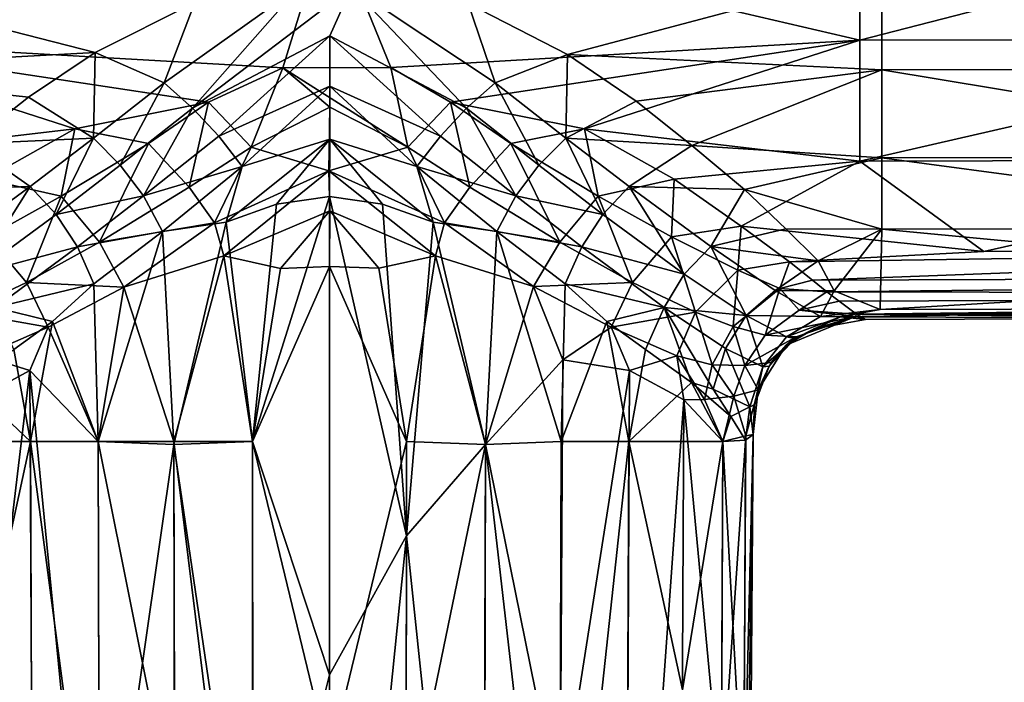
# Model space of a CAD drawing. Units: inches. Extents: x -6 to 6, y -3.6 to 3.6.
# Drawn here: x -0.4 to 0.9, y -0.8 to 0.1 of the extents above; entities that cross this region are included whole.
import ezdxf

# ---------------------------------------------------------------- set-up
doc = ezdxf.new("R2010")
doc.units = ezdxf.units.IN
doc.layers.get('0').update_dxf_attribs({"true_color": 0xc2ced6})

msp = doc.modelspace()

# ---------------------------------------------------------------- linework, layer by layer
for points in [[(0.7381, 0.1199), (0.7381, 0.3095), (-0.0001, 0.2921), (0.7381, 0.1199)], [(1.4763, 0.3101), (0.7381, 0.3095), (0.7381, 0.1199), (1.4763, 0.3101)], [(0.7381, 0.1199), (1.4763, 0.121), (1.4763, 0.3101), (0.7381, 0.1199)], [(-0.7383, 0.1199), (-0.0652, 0.0814), (-0.0001, 0.2921), (-0.7383, 0.1199)], [(0.0851, 0.0819), (-0.0001, 0.2921), (-0.0652, 0.0814), (0.0851, 0.0819)], [(-0.0001, 0.2921), (0.0851, 0.0819), (0.7381, 0.1199), (-0.0001, 0.2921)], [(-0.3266, 0.1028), (-0.7689, 0.2163), (-0.1877, 0.1724), (-0.3266, 0.1028)], [(-0.7689, 0.0789), (-0.7689, 0.2163), (-0.3266, 0.1028), (-0.7689, 0.0789)], [(0.3308, 0.1001), (0.1926, 0.1709), (0.7686, 0.2163), (0.3308, 0.1001)], [(0.3308, 0.1001), (0.7686, 0.2163), (0.7686, 0.0789), (0.3308, 0.1001)], [(1.4966, 0.0802), (0.7686, 0.0789), (0.7686, 0.2163), (1.4966, 0.0802)], [(-0.2306, 0.0605), (-0.0409, 0.1954), (-0.1909, 0.0251), (-0.2306, 0.0605)], [(-0.2306, 0.0605), (-0.1877, 0.1724), (-0.0409, 0.1954), (-0.2306, 0.0605)], [(-0.1909, 0.0251), (-0.0409, 0.1954), (0.0303, 0.1938), (-0.1909, 0.0251)], [(0.0303, 0.1938), (0, 0.126), (-0.1909, 0.0251), (0.0303, 0.1938)], [(0.0303, 0.1938), (0.1906, 0.0251), (0, 0.126), (0.0303, 0.1938)], [(0.2304, 0.0605), (0.1906, 0.0251), (0.0303, 0.1938), (0.2304, 0.0605)], [(0.2304, 0.0605), (0.0303, 0.1938), (0.1926, 0.1709), (0.2304, 0.0605)], [(-0.1877, 0.1724), (-0.2306, 0.0605), (-0.3266, 0.1028), (-0.1877, 0.1724)], [(0.1926, 0.1709), (0.3308, 0.1001), (0.2304, 0.0605), (0.1926, 0.1709)], [(-0.1909, 0.0251), (0, 0.126), (-0.1545, -0.0136), (-0.1909, 0.0251)], [(0, 0.126), (0.0001, 0.056), (-0.1545, -0.0136), (0, 0.126)], [(0, 0.126), (0.1543, -0.0136), (0.0001, 0.056), (0, 0.126)], [(0.1906, 0.0251), (0.1543, -0.0136), (0, 0.126), (0.1906, 0.0251)], [(-0.1685, 0.0337), (-0.0652, 0.0814), (-0.7383, 0.1199), (-0.1685, 0.0337)], [(-0.355, -0.0034), (-0.1685, 0.0337), (-0.7383, 0.1199), (-0.355, -0.0034)], [(-0.7383, 0.1199), (-0.7383, -0.0483), (-0.355, -0.0034), (-0.7383, 0.1199)], [(0.0851, 0.0819), (0.1683, 0.0337), (0.7381, 0.1199), (0.0851, 0.0819)], [(0.7381, 0.1199), (0.1683, 0.0337), (0.3548, -0.0034), (0.7381, 0.1199)], [(0.3548, -0.0034), (0.7381, -0.0483), (0.7381, 0.1199), (0.3548, -0.0034)], [(1.4763, 0.121), (0.7381, 0.1199), (0.7381, -0.0483), (1.4763, 0.121)], [(0.7381, -0.0483), (1.4763, -0.0466), (1.4763, 0.121), (0.7381, -0.0483)], [(-0.7689, 0.0789), (-0.3266, 0.1028), (-0.4193, 0.0405), (-0.7689, 0.0789)], [(-0.3289, -0.0164), (-0.4193, 0.0405), (-0.3266, 0.1028), (-0.3289, -0.0164)], [(-0.3266, 0.1028), (-0.2306, 0.0605), (-0.3289, -0.0164), (-0.3266, 0.1028)], [(0.2304, 0.0605), (0.3308, 0.1001), (0.3286, -0.0164), (0.2304, 0.0605)], [(0.4268, 0.0349), (0.3286, -0.0164), (0.3308, 0.1001), (0.4268, 0.0349)], [(0.3308, 0.1001), (0.7686, 0.0789), (0.4268, 0.0349), (0.3308, 0.1001)], [(-0.5018, -0.0245), (-0.7689, 0.0789), (-0.4193, 0.0405), (-0.5018, -0.0245)], [(-0.0652, 0.0814), (-0.1685, 0.0337), (-0.1091, -0.0291), (-0.0652, 0.0814)], [(-0.1091, -0.0291), (0.0001, 0.0269), (-0.0652, 0.0814), (-0.1091, -0.0291)], [(-0.0652, 0.0814), (0.1088, -0.0291), (0.0851, 0.0819), (-0.0652, 0.0814)], [(-0.0652, 0.0814), (0.0001, 0.0269), (0.1088, -0.0291), (-0.0652, 0.0814)], [(0.0851, 0.0819), (0.1088, -0.0291), (0.1683, 0.0337), (0.0851, 0.0819)], [(0.4268, 0.0349), (0.7686, 0.0789), (0.5042, -0.0265), (0.4268, 0.0349)], [(0.7686, 0.0789), (0.7686, -0.0437), (0.5042, -0.0265), (0.7686, 0.0789)], [(0.7686, 0.0789), (1.4966, 0.0802), (1.4966, -0.042), (0.7686, 0.0789)], [(1.4966, -0.042), (0.7686, -0.0437), (0.7686, 0.0789), (1.4966, -0.042)], [(-0.2915, -0.0541), (-0.3289, -0.0164), (-0.2306, 0.0605), (-0.2915, -0.0541)], [(-0.2306, 0.0605), (-0.1909, 0.0251), (-0.2915, -0.0541), (-0.2306, 0.0605)], [(-0.1545, -0.0136), (0.0001, 0.056), (-0.1217, -0.0557), (-0.1545, -0.0136)], [(-0.1217, -0.0557), (0.0001, 0.056), (0, -0.0179), (-0.1217, -0.0557)], [(0.1215, -0.0557), (0, -0.0179), (0.0001, 0.056), (0.1215, -0.0557)], [(0.1543, -0.0136), (0.1215, -0.0557), (0.0001, 0.056), (0.1543, -0.0136)], [(0.2912, -0.0541), (0.1906, 0.0251), (0.2304, 0.0605), (0.2912, -0.0541)], [(0.2304, 0.0605), (0.3286, -0.0164), (0.2912, -0.0541), (0.2304, 0.0605)], [(-0.5018, -0.0245), (-0.4193, 0.0405), (-0.3289, -0.0164), (-0.5018, -0.0245)], [(-0.2522, -0.0239), (-0.1685, 0.0337), (-0.355, -0.0034), (-0.2522, -0.0239)], [(-0.1685, 0.0337), (-0.2522, -0.0239), (-0.1955, -0.0847), (-0.1685, 0.0337)], [(-0.1955, -0.0847), (-0.1091, -0.0291), (-0.1685, 0.0337), (-0.1955, -0.0847)], [(0.1683, 0.0337), (0.1088, -0.0291), (0.1952, -0.0847), (0.1683, 0.0337)], [(0.1952, -0.0847), (0.252, -0.0239), (0.1683, 0.0337), (0.1952, -0.0847)], [(0.252, -0.0239), (0.3548, -0.0034), (0.1683, 0.0337), (0.252, -0.0239)], [(0.3286, -0.0164), (0.4268, 0.0349), (0.5042, -0.0265), (0.3286, -0.0164)], [(-0.2915, -0.0541), (-0.1909, 0.0251), (-0.2594, -0.0967), (-0.2915, -0.0541)], [(-0.1909, 0.0251), (-0.1545, -0.0136), (-0.2594, -0.0967), (-0.1909, 0.0251)], [(-0.1091, -0.0291), (-0.001, -0.0619), (0.0001, 0.0269), (-0.1091, -0.0291)], [(0.1088, -0.0291), (0.0001, 0.0269), (-0.001, -0.0619), (0.1088, -0.0291)], [(0.2592, -0.0967), (0.1543, -0.0136), (0.1906, 0.0251), (0.2592, -0.0967)], [(0.2912, -0.0541), (0.2592, -0.0967), (0.1906, 0.0251), (0.2912, -0.0541)], [(-0.4797, -0.0736), (-0.355, -0.0034), (-0.7383, -0.0483), (-0.4797, -0.0736)], [(-0.4797, -0.0736), (-0.3738, -0.097), (-0.355, -0.0034), (-0.4797, -0.0736)], [(-0.355, -0.0034), (-0.3738, -0.097), (-0.2522, -0.0239), (-0.355, -0.0034)], [(-0.2594, -0.0967), (-0.1545, -0.0136), (-0.1217, -0.0557), (-0.2594, -0.0967)], [(0.2592, -0.0967), (0.1215, -0.0557), (0.1543, -0.0136), (0.2592, -0.0967)], [(0.3548, -0.0034), (0.252, -0.0239), (0.3735, -0.097), (0.3548, -0.0034)], [(0.4794, -0.0736), (0.3548, -0.0034), (0.3735, -0.097), (0.4794, -0.0736)], [(0.7381, -0.0483), (0.3548, -0.0034), (0.4794, -0.0736), (0.7381, -0.0483)], [(-0.579, -0.0891), (-0.5018, -0.0245), (-0.4169, -0.0838), (-0.579, -0.0891)], [(-0.3289, -0.0164), (-0.4169, -0.0838), (-0.5018, -0.0245), (-0.3289, -0.0164)], [(-0.3807, -0.1225), (-0.4169, -0.0838), (-0.3289, -0.0164), (-0.3807, -0.1225)], [(-0.3289, -0.0164), (-0.2915, -0.0541), (-0.3807, -0.1225), (-0.3289, -0.0164)], [(-0.2522, -0.0239), (-0.3738, -0.097), (-0.3203, -0.1611), (-0.2522, -0.0239)], [(-0.3203, -0.1611), (-0.1955, -0.0847), (-0.2522, -0.0239), (-0.3203, -0.1611)], [(-0.1442, -0.1332), (0, -0.0179), (-0.0739, -0.1084), (-0.1442, -0.1332)], [(-0.1217, -0.0557), (0, -0.0179), (-0.1442, -0.1332), (-0.1217, -0.0557)], [(-0.0739, -0.1084), (0, -0.0179), (-0.0001, -0.0974), (-0.0739, -0.1084)], [(0.0736, -0.1084), (-0.0001, -0.0974), (0, -0.0179), (0.0736, -0.1084)], [(0.1439, -0.1332), (0.0736, -0.1084), (0, -0.0179), (0.1439, -0.1332)], [(0.1215, -0.0557), (0.1439, -0.1332), (0, -0.0179), (0.1215, -0.0557)], [(0.252, -0.0239), (0.1952, -0.0847), (0.3201, -0.1611), (0.252, -0.0239)], [(0.3201, -0.1611), (0.3735, -0.097), (0.252, -0.0239), (0.3201, -0.1611)], [(0.3804, -0.1225), (0.2912, -0.0541), (0.3286, -0.0164), (0.3804, -0.1225)], [(0.3286, -0.0164), (0.4167, -0.0838), (0.3804, -0.1225), (0.3286, -0.0164)], [(0.5042, -0.0265), (0.4167, -0.0838), (0.3286, -0.0164), (0.5042, -0.0265)], [(0.5773, -0.0878), (0.4167, -0.0838), (0.5042, -0.0265), (0.5773, -0.0878)], [(0.7686, -0.0437), (0.5773, -0.0878), (0.5042, -0.0265), (0.7686, -0.0437)], [(-0.1091, -0.0291), (-0.1955, -0.0847), (-0.1602, -0.1342), (-0.1091, -0.0291)], [(-0.1091, -0.0291), (-0.1602, -0.1342), (-0.001, -0.0619), (-0.1091, -0.0291)], [(0.1088, -0.0291), (-0.001, -0.0619), (0.16, -0.1342), (0.1088, -0.0291)], [(0.1088, -0.0291), (0.16, -0.1342), (0.1952, -0.0847), (0.1088, -0.0291)], [(-0.3807, -0.1225), (-0.2915, -0.0541), (-0.2594, -0.0967), (-0.3807, -0.1225)], [(0.2592, -0.0967), (0.2912, -0.0541), (0.3804, -0.1225), (0.2592, -0.0967)], [(0.7381, -0.0483), (0.4794, -0.0736), (0.5726, -0.139), (0.7381, -0.0483)], [(0.9103, -0.1744), (0.7381, -0.0483), (0.5726, -0.139), (0.9103, -0.1744)], [(0.5773, -0.0878), (0.7686, -0.0437), (0.7686, -0.1433), (0.5773, -0.0878)], [(0.9103, -0.1744), (1.4763, -0.0466), (0.7381, -0.0483), (0.9103, -0.1744)], [(0.7686, -0.0437), (1.4966, -0.042), (1.4966, -0.1413), (0.7686, -0.0437)], [(1.4966, -0.1413), (0.7686, -0.1433), (0.7686, -0.0437), (1.4966, -0.1413)], [(1.4763, -0.0466), (0.9103, -0.1744), (1.8266, -0.171), (1.4763, -0.0466)], [(-0.2594, -0.0967), (-0.1217, -0.0557), (-0.2328, -0.1463), (-0.2594, -0.0967)], [(-0.1442, -0.1332), (-0.2328, -0.1463), (-0.1217, -0.0557), (-0.1442, -0.1332)], [(-0.1602, -0.1342), (-0.1476, -0.1802), (-0.001, -0.0619), (-0.1602, -0.1342)], [(-0.1476, -0.1802), (0, -0.1178), (-0.001, -0.0619), (-0.1476, -0.1802)], [(0.1474, -0.1803), (-0.001, -0.0619), (0, -0.1178), (0.1474, -0.1803)], [(-0.001, -0.0619), (0.1474, -0.1803), (0.16, -0.1342), (-0.001, -0.0619)], [(0.2592, -0.0967), (0.2325, -0.1463), (0.1215, -0.0557), (0.2592, -0.0967)], [(0.1439, -0.1332), (0.1215, -0.0557), (0.2325, -0.1463), (0.1439, -0.1332)], [(-0.3738, -0.097), (-0.4797, -0.0736), (-0.4761, -0.1539), (-0.3738, -0.097)], [(0.3735, -0.097), (0.4758, -0.1539), (0.4794, -0.0736), (0.3735, -0.097)], [(0.4794, -0.0736), (0.4758, -0.1539), (0.5726, -0.139), (0.4794, -0.0736)], [(-0.579, -0.0891), (-0.4169, -0.0838), (-0.5306, -0.1673), (-0.579, -0.0891)], [(-0.4938, -0.2055), (-0.5306, -0.1673), (-0.4169, -0.0838), (-0.4938, -0.2055)], [(-0.4169, -0.0838), (-0.3807, -0.1225), (-0.4938, -0.2055), (-0.4169, -0.0838)], [(-0.1955, -0.0847), (-0.3203, -0.1611), (-0.1602, -0.1342), (-0.1955, -0.0847)], [(0.1952, -0.0847), (0.16, -0.1342), (0.3201, -0.1611), (0.1952, -0.0847)], [(0.4935, -0.2055), (0.3804, -0.1225), (0.4167, -0.0838), (0.4935, -0.2055)], [(0.4167, -0.0838), (0.5304, -0.1673), (0.4935, -0.2055), (0.4167, -0.0838)], [(0.5773, -0.0878), (0.5304, -0.1673), (0.4167, -0.0838), (0.5773, -0.0878)], [(0.5773, -0.0878), (0.635, -0.1424), (0.5304, -0.1673), (0.5773, -0.0878)], [(0.7686, -0.1433), (0.635, -0.1424), (0.5773, -0.0878), (0.7686, -0.1433)], [(-0.3738, -0.097), (-0.4761, -0.1539), (-0.4219, -0.2173), (-0.3738, -0.097)], [(-0.4219, -0.2173), (-0.3203, -0.1611), (-0.3738, -0.097), (-0.4219, -0.2173)], [(-0.2594, -0.0967), (-0.3512, -0.1676), (-0.3807, -0.1225), (-0.2594, -0.0967)], [(-0.3512, -0.1676), (-0.2594, -0.0967), (-0.2328, -0.1463), (-0.3512, -0.1676)], [(-0.0739, -0.1084), (-0.1073, -0.4385), (-0.1442, -0.1332), (-0.0739, -0.1084)], [(-0.0739, -0.1084), (-0.0001, -0.0974), (-0.1073, -0.4385), (-0.0739, -0.1084)], [(-0.1073, -0.4385), (-0.0001, -0.0974), (-0.0001, -0.7634), (-0.1073, -0.4385)], [(0.0736, -0.1084), (0.1071, -0.5699), (-0.0001, -0.0974), (0.0736, -0.1084)], [(0.1071, -0.5699), (-0.0001, -0.7634), (-0.0001, -0.0974), (0.1071, -0.5699)], [(0.0736, -0.1084), (0.1439, -0.1332), (0.1071, -0.5699), (0.0736, -0.1084)], [(0.351, -0.1676), (0.2325, -0.1463), (0.2592, -0.0967), (0.351, -0.1676)], [(0.3804, -0.1225), (0.351, -0.1676), (0.2592, -0.0967), (0.3804, -0.1225)], [(0.3735, -0.097), (0.3201, -0.1611), (0.4217, -0.2173), (0.3735, -0.097)], [(0.4217, -0.2173), (0.4758, -0.1539), (0.3735, -0.097), (0.4217, -0.2173)], [(-0.4938, -0.2055), (-0.3807, -0.1225), (-0.3512, -0.1676), (-0.4938, -0.2055)], [(-0.1476, -0.1802), (-0.0685, -0.1977), (0, -0.1178), (-0.1476, -0.1802)], [(0, -0.1178), (-0.0685, -0.1977), (-0.0001, -0.195), (0, -0.1178)], [(0, -0.1178), (-0.0001, -0.195), (0.0684, -0.1976), (0, -0.1178)], [(0.1474, -0.1803), (0, -0.1178), (0.0684, -0.1976), (0.1474, -0.1803)], [(0.351, -0.1676), (0.3804, -0.1225), (0.4935, -0.2055), (0.351, -0.1676)], [(-0.3203, -0.1611), (-0.2868, -0.224), (-0.1602, -0.1342), (-0.3203, -0.1611)], [(-0.1602, -0.1342), (-0.2868, -0.224), (-0.1476, -0.1802), (-0.1602, -0.1342)], [(-0.2171, -0.443), (-0.2328, -0.1463), (-0.1442, -0.1332), (-0.2171, -0.443)], [(-0.1442, -0.1332), (-0.1073, -0.4385), (-0.2171, -0.443), (-0.1442, -0.1332)], [(0.1439, -0.1332), (0.2168, -0.443), (0.1071, -0.5699), (0.1439, -0.1332)], [(0.2325, -0.1463), (0.2168, -0.443), (0.1439, -0.1332), (0.2325, -0.1463)], [(0.16, -0.1342), (0.1474, -0.1803), (0.2837, -0.2227), (0.16, -0.1342)], [(0.16, -0.1342), (0.2837, -0.2227), (0.3201, -0.1611), (0.16, -0.1342)], [(-0.3512, -0.1676), (-0.2328, -0.1463), (-0.3281, -0.219), (-0.3512, -0.1676)], [(-0.3223, -0.4385), (-0.3281, -0.219), (-0.2328, -0.1463), (-0.3223, -0.4385)], [(-0.2328, -0.1463), (-0.2171, -0.443), (-0.3223, -0.4385), (-0.2328, -0.1463)], [(0.3221, -0.4385), (0.2168, -0.443), (0.2325, -0.1463), (0.3221, -0.4385)], [(0.2325, -0.1463), (0.3279, -0.219), (0.3221, -0.4385), (0.2325, -0.1463)], [(0.351, -0.1676), (0.3279, -0.219), (0.2325, -0.1463), (0.351, -0.1676)], [(0.4758, -0.1539), (0.5682, -0.2), (0.5726, -0.139), (0.4758, -0.1539)], [(0.6798, -0.1873), (0.5304, -0.1673), (0.635, -0.1424), (0.6798, -0.1873)], [(0.5726, -0.139), (0.5682, -0.2), (0.6402, -0.1884), (0.5726, -0.139)], [(0.5726, -0.139), (0.6402, -0.1884), (0.9103, -0.1744), (0.5726, -0.139)], [(0.7686, -0.1433), (0.6798, -0.1873), (0.635, -0.1424), (0.7686, -0.1433)], [(0.7686, -0.1433), (0.7023, -0.2291), (0.6798, -0.1873), (0.7686, -0.1433)], [(0.7023, -0.2291), (0.7686, -0.1433), (0.766, -0.2549), (0.7023, -0.2291)], [(1.4966, -0.2123), (0.766, -0.2549), (0.7686, -0.1433), (1.4966, -0.2123)], [(0.7686, -0.1433), (1.4966, -0.1413), (1.4966, -0.2123), (0.7686, -0.1433)], [(-0.4761, -0.1539), (-0.5097, -0.2588), (-0.4219, -0.2173), (-0.4761, -0.1539)], [(-0.2868, -0.224), (-0.3203, -0.1611), (-0.4219, -0.2173), (-0.2868, -0.224)], [(0.4217, -0.2173), (0.3201, -0.1611), (0.2837, -0.2227), (0.4217, -0.2173)], [(0.4758, -0.1539), (0.4217, -0.2173), (0.5094, -0.2588), (0.4758, -0.1539)], [(0.4758, -0.1539), (0.5094, -0.2588), (0.5682, -0.2), (0.4758, -0.1539)], [(-0.3512, -0.1676), (-0.4659, -0.2521), (-0.4938, -0.2055), (-0.3512, -0.1676)], [(-0.3281, -0.219), (-0.4659, -0.2521), (-0.3512, -0.1676), (-0.3281, -0.219)], [(0.3279, -0.219), (0.351, -0.1676), (0.4657, -0.2521), (0.3279, -0.219)], [(0.4935, -0.2055), (0.4657, -0.2521), (0.351, -0.1676), (0.4935, -0.2055)], [(0.5796, -0.2632), (0.4935, -0.2055), (0.5304, -0.1673), (0.5796, -0.2632)], [(0.62, -0.2284), (0.5796, -0.2632), (0.5304, -0.1673), (0.62, -0.2284)], [(0.62, -0.2284), (0.5304, -0.1673), (0.6798, -0.1873), (0.62, -0.2284)], [(0.6402, -0.1884), (0.6719, -0.2143), (1.8266, -0.171), (0.6402, -0.1884)], [(0.9103, -0.1744), (0.6402, -0.1884), (1.8266, -0.171), (0.9103, -0.1744)], [(2.9526, -0.206), (1.8266, -0.171), (0.6719, -0.2143), (2.9526, -0.206)], [(-0.2868, -0.224), (-0.2169, -0.4385), (-0.1476, -0.1802), (-0.2868, -0.224)], [(-0.1476, -0.1802), (-0.2169, -0.4385), (-0.1073, -0.4385), (-0.1476, -0.1802)], [(-0.0685, -0.1977), (-0.1476, -0.1802), (-0.1073, -0.4385), (-0.0685, -0.1977)], [(0.0684, -0.1976), (0.107, -0.4385), (0.1474, -0.1803), (0.0684, -0.1976)], [(0.1474, -0.1803), (0.107, -0.4385), (0.2168, -0.4426), (0.1474, -0.1803)], [(0.2837, -0.2227), (0.1474, -0.1803), (0.2168, -0.4426), (0.2837, -0.2227)], [(0.6402, -0.1884), (0.5682, -0.2), (0.6264, -0.2256), (0.6402, -0.1884)], [(0.6798, -0.1873), (0.7023, -0.2291), (0.62, -0.2284), (0.6798, -0.1873)], [(0.6264, -0.2256), (0.6719, -0.2143), (0.6402, -0.1884), (0.6264, -0.2256)], [(-0.0001, -0.8817), (-0.0001, -0.195), (-0.1073, -0.4385), (-0.0001, -0.8817)], [(-0.0685, -0.1977), (-0.1073, -0.4385), (-0.0001, -0.195), (-0.0685, -0.1977)], [(-0.0001, -0.8817), (0.107, -0.4385), (-0.0001, -0.195), (-0.0001, -0.8817)], [(0.0684, -0.1976), (-0.0001, -0.195), (0.107, -0.4385), (0.0684, -0.1976)], [(0.4657, -0.2521), (0.4935, -0.2055), (0.5796, -0.2632), (0.4657, -0.2521)], [(0.5682, -0.2), (0.5094, -0.2588), (0.5618, -0.2786), (0.5682, -0.2)], [(0.5682, -0.2), (0.5618, -0.2786), (0.6264, -0.2256), (0.5682, -0.2)], [(-0.3921, -0.2796), (-0.4219, -0.2173), (-0.5097, -0.2588), (-0.3921, -0.2796)], [(-0.4659, -0.2521), (-0.3281, -0.219), (-0.3858, -0.2717), (-0.4659, -0.2521)], [(-0.4219, -0.2173), (-0.3921, -0.2796), (-0.2868, -0.224), (-0.4219, -0.2173)], [(-0.3281, -0.219), (-0.3223, -0.4385), (-0.3858, -0.2717), (-0.3281, -0.219)], [(0.2837, -0.2227), (0.3918, -0.2796), (0.4217, -0.2173), (0.2837, -0.2227)], [(0.3279, -0.219), (0.3856, -0.2717), (0.3221, -0.4385), (0.3279, -0.219)], [(0.3856, -0.2717), (0.3279, -0.219), (0.4657, -0.2521), (0.3856, -0.2717)], [(0.5094, -0.2588), (0.4217, -0.2173), (0.3918, -0.2796), (0.5094, -0.2588)], [(0.6719, -0.2143), (0.6264, -0.2256), (0.6922, -0.2302), (0.6719, -0.2143)], [(0.6719, -0.2143), (0.6922, -0.2302), (2.9526, -0.206), (0.6719, -0.2143)], [(2.9526, -0.235), (2.9526, -0.206), (0.6922, -0.2302), (2.9526, -0.235)], [(1.4966, -0.2532), (0.766, -0.2549), (1.4966, -0.2123), (1.4966, -0.2532)], [(-0.3921, -0.2796), (-0.3223, -0.4385), (-0.2868, -0.224), (-0.3921, -0.2796)], [(-0.2169, -0.4385), (-0.2868, -0.224), (-0.3223, -0.4385), (-0.2169, -0.4385)], [(0.2168, -0.4426), (0.3245, -0.3249), (0.2837, -0.2227), (0.2168, -0.4426)], [(0.3918, -0.2796), (0.2837, -0.2227), (0.3245, -0.3249), (0.3918, -0.2796)], [(0.6264, -0.2256), (0.5618, -0.2786), (0.6063, -0.2905), (0.6264, -0.2256)], [(0.6834, -0.2648), (0.5796, -0.2632), (0.62, -0.2284), (0.6834, -0.2648)], [(0.6063, -0.2905), (0.6537, -0.2557), (0.6264, -0.2256), (0.6063, -0.2905)], [(0.62, -0.2284), (0.7023, -0.2291), (0.6834, -0.2648), (0.62, -0.2284)], [(0.6922, -0.2302), (0.6264, -0.2256), (0.6537, -0.2557), (0.6922, -0.2302)], [(0.7091, -0.2434), (0.6922, -0.2302), (0.6537, -0.2557), (0.7091, -0.2434)], [(0.766, -0.2549), (0.6834, -0.2648), (0.7023, -0.2291), (0.766, -0.2549)], [(0.6922, -0.2302), (0.7091, -0.2434), (2.9526, -0.235), (0.6922, -0.2302)], [(0.7091, -0.2434), (0.6537, -0.2557), (0.7332, -0.2614), (0.7091, -0.2434)], [(2.9526, -0.235), (0.7091, -0.2434), (0.7332, -0.2614), (2.9526, -0.235)], [(2.9526, -0.235), (0.7332, -0.2614), (2.9526, -0.2516), (2.9526, -0.235)], [(-0.5097, -0.2588), (-0.4834, -0.3196), (-0.3921, -0.2796), (-0.5097, -0.2588)], [(-0.4397, -0.3107), (-0.4659, -0.2521), (-0.3858, -0.2717), (-0.4397, -0.3107)], [(0.3856, -0.2717), (0.4657, -0.2521), (0.4395, -0.3107), (0.3856, -0.2717)], [(0.3918, -0.2796), (0.4832, -0.3196), (0.5094, -0.2588), (0.3918, -0.2796)], [(0.5034, -0.3563), (0.4395, -0.3107), (0.4657, -0.2521), (0.5034, -0.3563)], [(0.5796, -0.2632), (0.551, -0.309), (0.4657, -0.2521), (0.5796, -0.2632)], [(0.551, -0.309), (0.5338, -0.3658), (0.4657, -0.2521), (0.551, -0.309)], [(0.4657, -0.2521), (0.5338, -0.3658), (0.5034, -0.3563), (0.4657, -0.2521)], [(0.5094, -0.2588), (0.4832, -0.3196), (0.5325, -0.3319), (0.5094, -0.2588)], [(0.5094, -0.2588), (0.5325, -0.3319), (0.5618, -0.2786), (0.5094, -0.2588)], [(0.7318, -0.2645), (0.6537, -0.2557), (0.6063, -0.2905), (0.7318, -0.2645)], [(0.7332, -0.2614), (0.6537, -0.2557), (0.7318, -0.2645), (0.7332, -0.2614)], [(0.7109, -0.2652), (0.6834, -0.2648), (0.766, -0.2549), (0.7109, -0.2652)], [(1.4966, -0.2532), (1.2975, -0.2668), (0.7109, -0.2652), (1.4966, -0.2532)], [(0.7109, -0.2652), (0.766, -0.2549), (1.4966, -0.2532), (0.7109, -0.2652)], [(2.9526, -0.2516), (0.7332, -0.2614), (1.9475, -0.2639), (2.9526, -0.2516)], [(-0.3858, -0.2717), (-0.4165, -0.4385), (-0.4397, -0.3107), (-0.3858, -0.2717)], [(-0.3858, -0.2717), (-0.3223, -0.4385), (-0.4165, -0.4385), (-0.3858, -0.2717)], [(0.3856, -0.2717), (0.4162, -0.4385), (0.3221, -0.4385), (0.3856, -0.2717)], [(0.3856, -0.2717), (0.4395, -0.3107), (0.4162, -0.4385), (0.3856, -0.2717)], [(0.6028, -0.3346), (0.551, -0.309), (0.5796, -0.2632), (0.6028, -0.3346)], [(0.6358, -0.2929), (0.6028, -0.3346), (0.5796, -0.2632), (0.6358, -0.2929)], [(0.6834, -0.2648), (0.6358, -0.2929), (0.5796, -0.2632), (0.6834, -0.2648)], [(0.7318, -0.2645), (0.6063, -0.2905), (0.6494, -0.293), (0.7318, -0.2645)], [(0.6494, -0.293), (0.6356, -0.3045), (0.7318, -0.2645), (0.6494, -0.293)], [(0.6744, -0.2816), (0.7318, -0.2645), (0.6356, -0.3045), (0.6744, -0.2816)], [(0.7109, -0.2652), (0.6358, -0.2929), (0.6834, -0.2648), (0.7109, -0.2652)], [(0.7109, -0.2652), (0.6479, -0.2951), (0.6358, -0.2929), (0.7109, -0.2652)], [(0.7109, -0.2652), (0.6744, -0.2816), (0.6479, -0.2951), (0.7109, -0.2652)], [(0.7459, -0.2686), (0.7318, -0.2645), (0.6744, -0.2816), (0.7459, -0.2686)], [(0.7459, -0.2686), (0.6744, -0.2816), (0.7109, -0.2652), (0.7459, -0.2686)], [(0.7109, -0.2652), (1.2975, -0.2668), (0.7459, -0.2686), (0.7109, -0.2652)], [(0.7318, -0.2645), (0.7459, -0.2686), (0.7332, -0.2614), (0.7318, -0.2645)], [(1.9475, -0.2639), (0.7332, -0.2614), (1.2975, -0.2668), (1.9475, -0.2639)], [(1.2975, -0.2668), (0.7332, -0.2614), (0.7459, -0.2686), (1.2975, -0.2668)], [(-0.4172, -0.34), (-0.3921, -0.2796), (-0.4834, -0.3196), (-0.4172, -0.34)], [(-0.3921, -0.2796), (-0.4172, -0.34), (-0.3223, -0.4385), (-0.3921, -0.2796)], [(0.3918, -0.2796), (0.3245, -0.3249), (0.4172, -0.34), (0.3918, -0.2796)], [(0.4172, -0.34), (0.4832, -0.3196), (0.3918, -0.2796), (0.4172, -0.34)], [(0.5618, -0.2786), (0.5325, -0.3319), (0.5777, -0.3328), (0.5618, -0.2786)], [(0.5618, -0.2786), (0.5777, -0.3328), (0.6063, -0.2905), (0.5618, -0.2786)], [(0.6744, -0.2816), (0.6356, -0.3045), (0.6479, -0.2951), (0.6744, -0.2816)], [(0.6063, -0.2905), (0.5777, -0.3328), (0.6494, -0.293), (0.6063, -0.2905)], [(0.5777, -0.3328), (0.6145, -0.3289), (0.6494, -0.293), (0.5777, -0.3328)], [(0.6479, -0.2951), (0.6028, -0.3346), (0.6358, -0.2929), (0.6479, -0.2951)], [(0.6479, -0.2951), (0.6115, -0.3337), (0.6028, -0.3346), (0.6479, -0.2951)], [(0.6356, -0.3045), (0.6115, -0.3337), (0.6479, -0.2951), (0.6356, -0.3045)], [(0.6145, -0.3289), (0.6356, -0.3045), (0.6494, -0.293), (0.6145, -0.3289)], [(-0.5036, -0.3563), (-0.4397, -0.3107), (-0.4165, -0.4385), (-0.5036, -0.3563)], [(0.5034, -0.3563), (0.4162, -0.4385), (0.4395, -0.3107), (0.5034, -0.3563)], [(0.5847, -0.3906), (0.5338, -0.3658), (0.551, -0.309), (0.5847, -0.3906)], [(0.551, -0.309), (0.6028, -0.3346), (0.5847, -0.3906), (0.551, -0.309)], [(0.6145, -0.3289), (0.5964, -0.3667), (0.6356, -0.3045), (0.6145, -0.3289)], [(0.6115, -0.3337), (0.6356, -0.3045), (0.5964, -0.3667), (0.6115, -0.3337)], [(-0.4834, -0.3196), (-0.492, -0.3804), (-0.4172, -0.34), (-0.4834, -0.3196)], [(0.2168, -0.4426), (0.3209, -0.9553), (0.3245, -0.3249), (0.2168, -0.4426)], [(0.3245, -0.3249), (0.3209, -0.9553), (0.4172, -0.34), (0.3245, -0.3249)], [(0.4928, -0.3807), (0.4832, -0.3196), (0.4172, -0.34), (0.4928, -0.3807)], [(0.5218, -0.3802), (0.5325, -0.3319), (0.4832, -0.3196), (0.5218, -0.3802)], [(0.4928, -0.3807), (0.5218, -0.3802), (0.4832, -0.3196), (0.4928, -0.3807)], [(0.5777, -0.3328), (0.5964, -0.3667), (0.6145, -0.3289), (0.5777, -0.3328)], [(-0.492, -0.3804), (-0.4909, -0.9502), (-0.4172, -0.34), (-0.492, -0.3804)], [(-0.4909, -0.9502), (-0.4112, -1.5127), (-0.4172, -0.34), (-0.4909, -0.9502)], [(-0.3223, -0.4385), (-0.4172, -0.34), (-0.3199, -1.3367), (-0.3223, -0.4385)], [(-0.4172, -0.34), (-0.4112, -1.5127), (-0.3199, -1.3367), (-0.4172, -0.34)], [(0.3209, -0.9553), (0.4119, -1.5165), (0.4172, -0.34), (0.3209, -0.9553)], [(0.4172, -0.34), (0.4119, -1.5165), (0.4928, -0.3807), (0.4172, -0.34)], [(0.5325, -0.3319), (0.5218, -0.3802), (0.5624, -0.3756), (0.5325, -0.3319)], [(0.5325, -0.3319), (0.5624, -0.3756), (0.5777, -0.3328), (0.5325, -0.3319)], [(0.5777, -0.3328), (0.5624, -0.3756), (0.5964, -0.3667), (0.5777, -0.3328)], [(0.5914, -0.3878), (0.5847, -0.3906), (0.6028, -0.3346), (0.5914, -0.3878)], [(0.6028, -0.3346), (0.6115, -0.3337), (0.5914, -0.3878), (0.6028, -0.3346)], [(0.5964, -0.3667), (0.5914, -0.3878), (0.6115, -0.3337), (0.5964, -0.3667)], [(-0.4165, -0.4385), (-0.5476, -0.4385), (-0.5036, -0.3563), (-0.4165, -0.4385)], [(0.4162, -0.4385), (0.5034, -0.3563), (0.5473, -0.4385), (0.4162, -0.4385)], [(0.5034, -0.3563), (0.5585, -0.404), (0.5473, -0.4385), (0.5034, -0.3563)], [(0.5338, -0.3658), (0.5585, -0.404), (0.5034, -0.3563), (0.5338, -0.3658)], [(0.5847, -0.3906), (0.5585, -0.404), (0.5338, -0.3658), (0.5847, -0.3906)], [(0.5791, -0.4308), (0.5964, -0.3667), (0.5624, -0.3756), (0.5791, -0.4308)], [(0.5893, -0.4288), (0.5964, -0.3667), (0.5791, -0.4308), (0.5893, -0.4288)], [(0.5964, -0.3667), (0.5893, -0.4288), (0.5914, -0.3878), (0.5964, -0.3667)], [(0.4119, -1.5165), (0.4868, -1.5842), (0.4928, -0.3807), (0.4119, -1.5165)], [(0.4928, -0.3807), (0.4868, -1.5842), (0.545, -0.9367), (0.4928, -0.3807)], [(0.4928, -0.3807), (0.5473, -0.4385), (0.5218, -0.3802), (0.4928, -0.3807)], [(0.545, -0.9367), (0.5473, -0.4385), (0.4928, -0.3807), (0.545, -0.9367)], [(0.5624, -0.3756), (0.5218, -0.3802), (0.5473, -0.4385), (0.5624, -0.3756)], [(0.5624, -0.3756), (0.5473, -0.4385), (0.5791, -0.4308), (0.5624, -0.3756)], [(0.5847, -0.3906), (0.5789, -0.4366), (0.5585, -0.404), (0.5847, -0.3906)], [(0.5789, -0.4366), (0.5847, -0.3906), (0.5893, -0.4288), (0.5789, -0.4366)], [(0.5914, -0.3878), (0.5893, -0.4288), (0.5847, -0.3906), (0.5914, -0.3878)], [(0.5473, -0.4385), (0.5585, -0.404), (0.5789, -0.4366), (0.5473, -0.4385)], [(-0.5476, -0.4385), (-0.4165, -0.4385), (-0.4916, -0.7843), (-0.5476, -0.4385)], [(-0.4916, -0.7843), (-0.4165, -0.4385), (-0.4137, -1.1716), (-0.4916, -0.7843)], [(-0.3206, -1.1647), (-0.4137, -1.1716), (-0.4165, -0.4385), (-0.3206, -1.1647)], [(-0.4165, -0.4385), (-0.3223, -0.4385), (-0.3206, -1.1647), (-0.4165, -0.4385)], [(-0.2169, -0.4385), (-0.3223, -0.4385), (-0.2162, -0.9689), (-0.2169, -0.4385)], [(-0.3223, -0.4385), (-0.2171, -0.443), (-0.3206, -1.1647), (-0.3223, -0.4385)], [(-0.3223, -0.4385), (-0.3199, -1.3367), (-0.2162, -0.9689), (-0.3223, -0.4385)], [(-0.2171, -0.443), (-0.1073, -0.4385), (-0.107, -1.1903), (-0.2171, -0.443)], [(-0.2169, -0.4385), (-0.2162, -0.9689), (-0.1067, -1.3323), (-0.2169, -0.4385)], [(-0.1067, -1.3323), (-0.1073, -0.4385), (-0.2169, -0.4385), (-0.1067, -1.3323)], [(-0.1073, -0.4385), (-0.0001, -0.7634), (-0.107, -1.1903), (-0.1073, -0.4385)], [(-0.1073, -0.4385), (-0.1067, -1.3323), (-0.0001, -0.8817), (-0.1073, -0.4385)], [(0.107, -0.4385), (-0.0001, -0.8817), (0.1065, -0.9782), (0.107, -0.4385)], [(0.107, -0.4385), (0.1065, -0.9782), (0.2168, -0.4426), (0.107, -0.4385)], [(0.3221, -0.4385), (0.3195, -1.3359), (0.2168, -0.443), (0.3221, -0.4385)], [(0.4162, -0.4385), (0.4123, -1.3919), (0.3195, -1.3359), (0.4162, -0.4385)], [(0.4162, -0.4385), (0.3195, -1.3359), (0.3221, -0.4385), (0.4162, -0.4385)], [(0.4913, -0.7843), (0.4123, -1.3919), (0.4162, -0.4385), (0.4913, -0.7843)], [(0.4162, -0.4385), (0.5473, -0.4385), (0.4913, -0.7843), (0.4162, -0.4385)], [(0.5473, -0.4385), (0.5448, -0.9981), (0.4913, -0.7843), (0.5473, -0.4385)], [(0.5763, -0.9715), (0.5448, -0.9981), (0.5473, -0.4385), (0.5763, -0.9715)], [(0.545, -0.9367), (0.5791, -0.4308), (0.5473, -0.4385), (0.545, -0.9367)], [(0.545, -0.9367), (0.5716, -1.6387), (0.5791, -0.4308), (0.545, -0.9367)], [(0.5763, -0.9715), (0.5473, -0.4385), (0.5789, -0.4366), (0.5763, -0.9715)], [(0.5791, -0.4308), (0.5716, -1.6387), (0.5893, -0.4288), (0.5791, -0.4308)], [(0.5716, -1.6387), (0.5799, -1.737), (0.5893, -0.4288), (0.5716, -1.6387)], [(0.5893, -0.4288), (0.5799, -1.737), (0.5763, -0.9715), (0.5893, -0.4288)], [(0.5893, -0.4288), (0.5763, -0.9715), (0.5789, -0.4366), (0.5893, -0.4288)], [(-0.2171, -0.443), (-0.2144, -1.5942), (-0.3206, -1.1647), (-0.2171, -0.443)], [(-0.2171, -0.443), (-0.107, -1.1903), (-0.2144, -1.5942), (-0.2171, -0.443)], [(0.1065, -0.9782), (0.2148, -1.3188), (0.2168, -0.4426), (0.1065, -0.9782)], [(0.2168, -0.443), (0.2132, -1.5833), (0.1071, -0.5699), (0.2168, -0.443)], [(0.3195, -1.3359), (0.2132, -1.5833), (0.2168, -0.443), (0.3195, -1.3359)], [(0.2168, -0.4426), (0.2148, -1.3188), (0.3209, -0.9553), (0.2168, -0.4426)], [(0.0003, -1.6216), (-0.0001, -0.7634), (0.1071, -0.5699), (0.0003, -1.6216)], [(0.0003, -1.6216), (0.1071, -0.5699), (0.1044, -1.7989), (0.0003, -1.6216)], [(0.2132, -1.5833), (0.1044, -1.7989), (0.1071, -0.5699), (0.2132, -1.5833)], [(-0.107, -1.1903), (-0.0001, -0.7634), (0.0003, -1.6216), (-0.107, -1.1903)]]:
    msp.add_lwpolyline(points)

doc.saveas('drawing.dxf')
